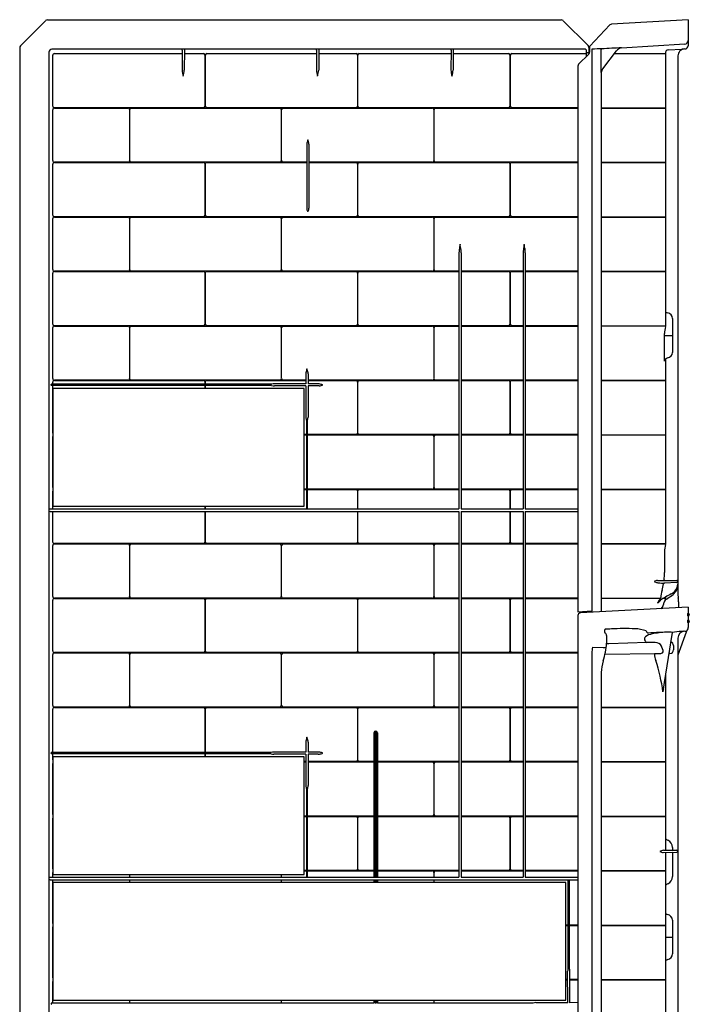
# Model space of a CAD drawing. Extents: x -1723.9 to -1692.6, y -1139 to -1059.9.
# Drawn here: x -1723.9 to -1692.6, y -1105.9 to -1059.9 of the extents above; entities that cross this region are included whole.
import ezdxf

# ---------------------------------------------------------------- set-up
doc = ezdxf.new("R2010")
doc.units = 0
doc.header["$LTSCALE"] = 0.64311
doc.layers.get('0').update_dxf_attribs({"color": 255, "linetype": 'CONTINUOUS'})

msp = doc.modelspace()

# ---------------------------------------------------------------- linework, layer by layer
for p, q in [((-1723.859, -1061.111), (-1722.681, -1059.933)), ((-1722.593, -1059.896), (-1698.555, -1059.896)), ((-1698.467, -1059.933), (-1697.299, -1061.101)), ((-1692.612, -1059.887), (-1696.197, -1060.095)), ((-1692.612, -1059.887), (-1692.612, -1061.104)), ((-1696.279, -1060.134), (-1697.216, -1061.128)), ((-1723.896, -1061.2), (-1723.896, -1116.423)), ((-1697.419, -1061.265), (-1722.39, -1061.265)), ((-1716.293, -1061.307), (-1716.298, -1062.244)), ((-1716.19, -1061.306), (-1716.195, -1062.246)), ((-1710.003, -1061.309), (-1710.008, -1062.244)), ((-1709.9, -1061.308), (-1709.905, -1062.247)), ((-1703.713, -1061.311), (-1703.718, -1062.244)), ((-1703.61, -1061.311), (-1703.615, -1062.247)), ((-1697.396, -1061.291), (-1697.396, -1061.622)), ((-1697.262, -1061.19), (-1697.264, -1061.402)), ((-1697.249, -1061.23), (-1697.249, -1061.469)), ((-1697.232, -1061.17), (-1697.233, -1061.407)), ((-1697.125, -1061.276), (-1697.125, -1087.536)), ((-1696.682, -1062.36), (-1696.682, -1061.282)), ((-1695.731, -1061.203), (-1692.765, -1061.024)), ((-1693.547, -1061.304), (-1692.911, -1061.265)), ((-1722.53, -1061.405), (-1722.53, -1117.661)), ((-1722.346, -1063.929), (-1722.346, -1061.547)), ((-1722.271, -1061.471), (-1716.294, -1061.471)), ((-1716.191, -1061.471), (-1715.292, -1061.471)), ((-1715.221, -1061.542), (-1715.22, -1063.934)), ((-1715.21, -1063.934), (-1715.209, -1061.542)), ((-1715.138, -1061.471), (-1710.004, -1061.471)), ((-1709.901, -1061.471), (-1708.157, -1061.471)), ((-1708.086, -1061.542), (-1708.086, -1063.934)), ((-1708.075, -1063.934), (-1708.075, -1061.542)), ((-1708.003, -1061.471), (-1703.714, -1061.471)), ((-1703.611, -1061.471), (-1701.023, -1061.471)), ((-1700.951, -1061.542), (-1700.951, -1063.934)), ((-1700.94, -1063.934), (-1700.94, -1061.542)), ((-1700.869, -1061.471), (-1697.396, -1061.471)), ((-1697.27, -1061.496), (-1697.741, -1061.967)), ((-1697.249, -1061.431), (-1697.331, -1061.431)), ((-1697.264, -1061.402), (-1697.284, -1061.431)), ((-1696.607, -1062.179), (-1695.967, -1061.345)), ((-1696.064, -1061.471), (-1693.679, -1061.471)), ((-1693.68, -1061.454), (-1693.679, -1061.471)), ((-1693.676, -1061.648), (-1693.676, -1074.211)), ((-1693.096, -1061.583), (-1693.095, -1086.766)), ((-1697.778, -1062.056), (-1697.778, -1087.576)), ((-1696.682, -1062.36), (-1696.682, -1087.577)), ((-1715.292, -1064.005), (-1722.271, -1064.005)), ((-1722.271, -1064.019), (-1718.826, -1064.019)), ((-1718.672, -1064.019), (-1711.725, -1064.019)), ((-1708.157, -1064.005), (-1715.138, -1064.005)), ((-1711.571, -1064.019), (-1704.59, -1064.019)), ((-1701.023, -1064.005), (-1708.003, -1064.005)), ((-1704.436, -1064.019), (-1697.778, -1064.019)), ((-1697.778, -1064.005), (-1700.869, -1064.005)), ((-1696.682, -1064.005), (-1693.676, -1064.006)), ((-1696.682, -1064.019), (-1693.676, -1064.019)), ((-1722.346, -1066.477), (-1722.346, -1064.095)), ((-1718.755, -1064.09), (-1718.755, -1066.482)), ((-1718.743, -1066.482), (-1718.743, -1064.09)), ((-1711.653, -1064.09), (-1711.653, -1066.482)), ((-1711.642, -1066.482), (-1711.642, -1064.09)), ((-1704.518, -1064.09), (-1704.518, -1066.482)), ((-1704.507, -1066.482), (-1704.507, -1064.09)), ((-1710.463, -1065.715), (-1710.463, -1068.703)), ((-1710.361, -1065.713), (-1710.36, -1068.705)), ((-1722.346, -1069.025), (-1722.346, -1066.643)), ((-1718.826, -1066.553), (-1722.271, -1066.553)), ((-1722.271, -1066.567), (-1715.292, -1066.567)), ((-1711.725, -1066.553), (-1718.672, -1066.553)), ((-1715.221, -1066.638), (-1715.22, -1069.03)), ((-1715.21, -1069.03), (-1715.209, -1066.638)), ((-1715.138, -1066.567), (-1710.463, -1066.567)), ((-1710.463, -1066.553), (-1711.571, -1066.553)), ((-1704.59, -1066.553), (-1710.361, -1066.553)), ((-1710.361, -1066.567), (-1708.157, -1066.567)), ((-1708.086, -1066.638), (-1708.086, -1069.03)), ((-1708.075, -1069.03), (-1708.075, -1066.638)), ((-1708.003, -1066.567), (-1701.023, -1066.567)), ((-1697.778, -1066.553), (-1704.436, -1066.553)), ((-1700.951, -1066.638), (-1700.951, -1069.03)), ((-1700.94, -1069.03), (-1700.94, -1066.638)), ((-1700.869, -1066.567), (-1697.778, -1066.567)), ((-1696.682, -1066.554), (-1693.676, -1066.554)), ((-1696.682, -1066.567), (-1693.676, -1066.567)), ((-1715.292, -1069.101), (-1722.271, -1069.101)), ((-1722.271, -1069.115), (-1718.826, -1069.115)), ((-1718.672, -1069.115), (-1711.725, -1069.115)), ((-1708.157, -1069.101), (-1715.138, -1069.101)), ((-1711.571, -1069.115), (-1704.59, -1069.115)), ((-1701.023, -1069.101), (-1708.003, -1069.101)), ((-1704.436, -1069.115), (-1697.778, -1069.115)), ((-1697.778, -1069.101), (-1700.869, -1069.101)), ((-1696.682, -1069.102), (-1693.676, -1069.102)), ((-1696.682, -1069.115), (-1693.676, -1069.115)), ((-1722.346, -1071.573), (-1722.346, -1069.191)), ((-1718.755, -1069.186), (-1718.755, -1071.578)), ((-1718.743, -1071.578), (-1718.743, -1069.186)), ((-1711.653, -1069.186), (-1711.653, -1071.578)), ((-1711.642, -1071.578), (-1711.642, -1069.186)), ((-1704.519, -1069.187), (-1704.518, -1071.578)), ((-1704.507, -1071.578), (-1704.507, -1069.186)), ((-1703.341, -1070.791), (-1703.341, -1082.762)), ((-1703.239, -1070.788), (-1703.239, -1082.762)), ((-1700.34, -1070.787), (-1700.34, -1082.762)), ((-1700.238, -1070.785), (-1700.238, -1082.762)), ((-1722.346, -1074.121), (-1722.346, -1071.74)), ((-1718.826, -1071.649), (-1722.271, -1071.649)), ((-1722.271, -1071.664), (-1715.292, -1071.664)), ((-1711.725, -1071.649), (-1718.672, -1071.649)), ((-1715.221, -1071.735), (-1715.22, -1074.126)), ((-1715.21, -1074.126), (-1715.209, -1071.735)), ((-1715.138, -1071.664), (-1708.157, -1071.664)), ((-1704.59, -1071.649), (-1711.571, -1071.649)), ((-1708.086, -1071.735), (-1708.086, -1074.126)), ((-1708.075, -1074.126), (-1708.075, -1071.735)), ((-1708.003, -1071.664), (-1703.341, -1071.664)), ((-1703.341, -1071.649), (-1704.436, -1071.649)), ((-1700.34, -1071.649), (-1703.239, -1071.649)), ((-1703.239, -1071.664), (-1701.023, -1071.664)), ((-1700.951, -1071.735), (-1700.951, -1074.126)), ((-1700.94, -1074.126), (-1700.94, -1071.735)), ((-1700.869, -1071.664), (-1700.34, -1071.664)), ((-1697.778, -1071.649), (-1700.238, -1071.649)), ((-1700.238, -1071.664), (-1697.778, -1071.664)), ((-1696.682, -1071.65), (-1693.676, -1071.65)), ((-1696.682, -1071.663), (-1693.676, -1071.663)), ((-1715.292, -1074.197), (-1722.271, -1074.197)), ((-1708.157, -1074.197), (-1715.138, -1074.197)), ((-1703.341, -1074.197), (-1708.003, -1074.197)), ((-1701.023, -1074.197), (-1703.239, -1074.197)), ((-1700.34, -1074.197), (-1700.869, -1074.197)), ((-1697.778, -1074.197), (-1700.238, -1074.197)), ((-1696.682, -1074.198), (-1693.676, -1074.198)), ((-1693.346, -1073.859), (-1693.346, -1075.447)), ((-1722.346, -1076.669), (-1722.346, -1074.288)), ((-1722.271, -1074.212), (-1718.826, -1074.212)), ((-1718.755, -1074.283), (-1718.755, -1076.674)), ((-1718.743, -1076.674), (-1718.743, -1074.283)), ((-1718.672, -1074.212), (-1711.725, -1074.212)), ((-1711.653, -1074.283), (-1711.653, -1076.674)), ((-1711.642, -1076.674), (-1711.642, -1074.283)), ((-1711.571, -1074.212), (-1704.59, -1074.212)), ((-1704.519, -1074.283), (-1704.518, -1076.674)), ((-1704.507, -1076.674), (-1704.507, -1074.283)), ((-1704.436, -1074.212), (-1703.341, -1074.212)), ((-1703.239, -1074.212), (-1700.34, -1074.212)), ((-1700.238, -1074.212), (-1697.778, -1074.212)), ((-1696.682, -1074.211), (-1693.676, -1074.211)), ((-1693.721, -1075.855), (-1693.721, -1074.564)), ((-1693.721, -1074.659), (-1693.346, -1074.651)), ((-1693.676, -1075.761), (-1693.676, -1084.403)), ((-1710.503, -1076.444), (-1710.503, -1076.912)), ((-1710.4, -1076.444), (-1710.4, -1076.912)), ((-1722.42, -1076.977), (-1722.42, -1076.948)), ((-1712.102, -1076.936), (-1722.411, -1076.936)), ((-1722.346, -1076.936), (-1722.346, -1076.836)), ((-1718.826, -1076.745), (-1722.271, -1076.745)), ((-1722.271, -1076.76), (-1715.292, -1076.76)), ((-1711.725, -1076.745), (-1718.672, -1076.745)), ((-1715.221, -1076.831), (-1715.221, -1076.936)), ((-1715.209, -1076.936), (-1715.209, -1076.831)), ((-1715.138, -1076.76), (-1710.503, -1076.76)), ((-1710.503, -1076.912), (-1711.979, -1076.912)), ((-1710.503, -1076.745), (-1711.571, -1076.745)), ((-1704.59, -1076.745), (-1710.4, -1076.745)), ((-1710.4, -1076.76), (-1708.157, -1076.76)), ((-1709.926, -1076.912), (-1710.4, -1076.912)), ((-1708.086, -1076.831), (-1708.086, -1079.222)), ((-1708.075, -1079.222), (-1708.075, -1076.831)), ((-1708.003, -1076.76), (-1703.341, -1076.76)), ((-1703.341, -1076.745), (-1704.436, -1076.745)), ((-1700.34, -1076.745), (-1703.239, -1076.745)), ((-1703.239, -1076.76), (-1701.023, -1076.76)), ((-1700.951, -1076.831), (-1700.951, -1079.222)), ((-1700.94, -1079.222), (-1700.94, -1076.831)), ((-1700.869, -1076.76), (-1700.34, -1076.76)), ((-1697.778, -1076.745), (-1700.238, -1076.745)), ((-1700.238, -1076.76), (-1697.778, -1076.76)), ((-1696.682, -1076.745), (-1693.676, -1076.745)), ((-1696.682, -1076.759), (-1693.676, -1076.759)), ((-1712.108, -1076.989), (-1722.411, -1076.988)), ((-1722.346, -1079.217), (-1722.346, -1076.988)), ((-1722.342, -1077.136), (-1722.342, -1082.636)), ((-1710.587, -1077.136), (-1722.342, -1077.136)), ((-1715.221, -1076.989), (-1715.221, -1077.136)), ((-1715.209, -1077.136), (-1715.209, -1076.989)), ((-1710.504, -1077.015), (-1711.969, -1077.014)), ((-1710.587, -1082.636), (-1710.587, -1077.136)), ((-1710.504, -1077.015), (-1710.504, -1078.482)), ((-1710.4, -1077.016), (-1710.4, -1078.482)), ((-1709.935, -1077.016), (-1710.4, -1077.016)), ((-1710.479, -1078.63), (-1710.479, -1082.762)), ((-1710.426, -1082.762), (-1710.426, -1078.629)), ((-1722.346, -1081.765), (-1722.346, -1079.384)), ((-1710.479, -1079.293), (-1710.587, -1079.293)), ((-1710.587, -1079.308), (-1710.479, -1079.308)), ((-1708.157, -1079.293), (-1710.426, -1079.293)), ((-1710.426, -1079.308), (-1704.59, -1079.308)), ((-1703.341, -1079.293), (-1708.003, -1079.293)), ((-1704.519, -1079.379), (-1704.518, -1081.77)), ((-1704.507, -1081.77), (-1704.507, -1079.379)), ((-1704.436, -1079.308), (-1703.341, -1079.308)), ((-1701.023, -1079.293), (-1703.239, -1079.293)), ((-1703.239, -1079.308), (-1700.34, -1079.308)), ((-1700.34, -1079.293), (-1700.869, -1079.293)), ((-1697.778, -1079.293), (-1700.238, -1079.293)), ((-1700.238, -1079.308), (-1697.778, -1079.308)), ((-1696.682, -1079.294), (-1693.676, -1079.294)), ((-1696.682, -1079.308), (-1693.676, -1079.308)), ((-1722.346, -1082.762), (-1722.346, -1081.932)), ((-1710.479, -1081.841), (-1710.587, -1081.841)), ((-1710.587, -1081.856), (-1710.479, -1081.856)), ((-1704.59, -1081.841), (-1710.426, -1081.841)), ((-1710.426, -1081.856), (-1708.157, -1081.856)), ((-1708.086, -1081.927), (-1708.086, -1082.762)), ((-1708.075, -1082.762), (-1708.075, -1081.927)), ((-1708.003, -1081.856), (-1703.341, -1081.856)), ((-1703.341, -1081.841), (-1704.436, -1081.841)), ((-1700.34, -1081.841), (-1703.239, -1081.841)), ((-1703.239, -1081.856), (-1701.023, -1081.856)), ((-1700.951, -1081.927), (-1700.951, -1082.762)), ((-1700.94, -1082.762), (-1700.94, -1081.927)), ((-1700.869, -1081.856), (-1700.34, -1081.856)), ((-1697.778, -1081.841), (-1700.238, -1081.841)), ((-1700.238, -1081.856), (-1697.778, -1081.856)), ((-1696.682, -1081.841), (-1693.676, -1081.841)), ((-1696.682, -1081.855), (-1693.676, -1081.855)), ((-1722.49, -1082.762), (-1703.341, -1082.762)), ((-1722.474, -1082.88), (-1703.341, -1082.88)), ((-1722.346, -1084.313), (-1722.346, -1082.88)), ((-1722.342, -1082.636), (-1710.587, -1082.636)), ((-1715.221, -1082.636), (-1715.221, -1082.762)), ((-1715.221, -1082.88), (-1715.22, -1084.318)), ((-1715.209, -1082.762), (-1715.209, -1082.636)), ((-1715.209, -1084.318), (-1715.209, -1082.88)), ((-1708.086, -1082.88), (-1708.086, -1084.318)), ((-1708.075, -1084.318), (-1708.075, -1082.88)), ((-1703.341, -1082.88), (-1703.341, -1099.984)), ((-1703.239, -1082.762), (-1700.34, -1082.762)), ((-1703.239, -1082.88), (-1700.34, -1082.88)), ((-1703.239, -1082.88), (-1703.239, -1099.984)), ((-1700.951, -1082.88), (-1700.951, -1084.318)), ((-1700.94, -1084.318), (-1700.94, -1082.88)), ((-1700.34, -1082.88), (-1700.34, -1099.984)), ((-1700.238, -1082.762), (-1697.778, -1082.762)), ((-1700.238, -1082.88), (-1697.778, -1082.88)), ((-1700.238, -1082.88), (-1700.238, -1099.984)), ((-1722.346, -1086.861), (-1722.346, -1084.48)), ((-1715.292, -1084.389), (-1722.271, -1084.389)), ((-1722.271, -1084.404), (-1718.826, -1084.404)), ((-1718.755, -1084.475), (-1718.755, -1086.866)), ((-1718.743, -1086.866), (-1718.743, -1084.475)), ((-1718.672, -1084.404), (-1711.725, -1084.404)), ((-1708.157, -1084.389), (-1715.138, -1084.389)), ((-1711.653, -1084.475), (-1711.653, -1086.867)), ((-1711.642, -1086.866), (-1711.642, -1084.475)), ((-1711.571, -1084.404), (-1704.59, -1084.404)), ((-1703.341, -1084.389), (-1708.003, -1084.389)), ((-1704.518, -1084.475), (-1704.518, -1086.866)), ((-1704.507, -1086.866), (-1704.507, -1084.475)), ((-1704.436, -1084.404), (-1703.341, -1084.404)), ((-1701.023, -1084.389), (-1703.239, -1084.389)), ((-1703.239, -1084.404), (-1700.34, -1084.404)), ((-1700.34, -1084.389), (-1700.869, -1084.389)), ((-1697.778, -1084.389), (-1700.238, -1084.389)), ((-1700.238, -1084.404), (-1697.778, -1084.404)), ((-1696.682, -1084.39), (-1693.676, -1084.39)), ((-1696.682, -1084.403), (-1693.676, -1084.403)), ((-1693.721, -1084.757), (-1693.721, -1085.739)), ((-1694.053, -1086.106), (-1693.146, -1086.105)), ((-1693.146, -1086.207), (-1693.727, -1086.232)), ((-1722.346, -1089.409), (-1722.346, -1087.028)), ((-1718.826, -1086.937), (-1722.271, -1086.937)), ((-1722.271, -1086.952), (-1715.292, -1086.952)), ((-1711.725, -1086.937), (-1718.672, -1086.937)), ((-1715.221, -1087.023), (-1715.22, -1089.414)), ((-1715.21, -1089.414), (-1715.209, -1087.023)), ((-1715.138, -1086.952), (-1708.157, -1086.952)), ((-1704.59, -1086.937), (-1711.571, -1086.937)), ((-1708.086, -1087.023), (-1708.086, -1089.414)), ((-1708.075, -1089.414), (-1708.075, -1087.023)), ((-1708.003, -1086.952), (-1703.341, -1086.952)), ((-1703.341, -1086.937), (-1704.436, -1086.937)), ((-1700.34, -1086.937), (-1703.239, -1086.937)), ((-1703.239, -1086.952), (-1701.023, -1086.952)), ((-1700.951, -1087.023), (-1700.951, -1089.414)), ((-1700.94, -1089.414), (-1700.94, -1087.023)), ((-1700.869, -1086.952), (-1700.34, -1086.952)), ((-1697.778, -1086.937), (-1700.238, -1086.937)), ((-1700.238, -1086.952), (-1697.778, -1086.952)), ((-1696.682, -1086.938), (-1693.907, -1086.938)), ((-1696.682, -1086.953), (-1693.908, -1086.946)), ((-1693.907, -1086.938), (-1693.908, -1086.946)), ((-1693.782, -1086.945), (-1693.676, -1086.945)), ((-1693.77, -1086.938), (-1693.676, -1086.938)), ((-1693.676, -1086.886), (-1693.676, -1086.945)), ((-1697.778, -1087.576), (-1697.125, -1087.536)), ((-1692.612, -1087.366), (-1697.659, -1087.63)), ((-1697.131, -1087.537), (-1697.131, -1087.603)), ((-1693.065, -1087.111), (-1693.065, -1087.39)), ((-1692.612, -1087.366), (-1692.612, -1087.649)), ((-1697.778, -1087.755), (-1697.778, -1117.209)), ((-1692.641, -1087.688), (-1692.641, -1087.738)), ((-1692.641, -1088), (-1692.641, -1088.05)), ((-1692.603, -1087.772), (-1692.623, -1087.776)), ((-1692.622, -1087.647), (-1692.604, -1087.65)), ((-1692.622, -1087.96), (-1692.604, -1087.963)), ((-1692.612, -1087.774), (-1692.612, -1087.962)), ((-1692.562, -1087.7), (-1692.562, -1087.723)), ((-1692.562, -1088.012), (-1692.562, -1088.036)), ((-1696.52, -1088.542), (-1696.52, -1088.423)), ((-1692.603, -1088.085), (-1692.623, -1088.089)), ((-1692.612, -1088.087), (-1692.612, -1088.314)), ((-1694.613, -1088.961), (-1694.648, -1088.888)), ((-1693.364, -1088.548), (-1693.742, -1090.881)), ((-1692.707, -1088.528), (-1693.096, -1089.597)), ((-1693.096, -1088.806), (-1693.096, -1117.209)), ((-1697.096, -1089.236), (-1696.587, -1089.24)), ((-1696.327, -1089.07), (-1696.403, -1089.069)), ((-1694.544, -1089.005), (-1696.327, -1089.07)), ((-1694.154, -1089.011), (-1694.544, -1089.005)), ((-1693.794, -1089.353), (-1693.858, -1089.177)), ((-1693.301, -1089.156), (-1693.301, -1089.354)), ((-1722.346, -1091.957), (-1722.346, -1089.576)), ((-1715.292, -1089.485), (-1722.271, -1089.485)), ((-1722.271, -1089.5), (-1718.826, -1089.5)), ((-1718.755, -1089.571), (-1718.755, -1091.962)), ((-1718.743, -1091.962), (-1718.743, -1089.571)), ((-1718.672, -1089.5), (-1711.725, -1089.5)), ((-1708.157, -1089.485), (-1715.138, -1089.485)), ((-1711.653, -1089.571), (-1711.653, -1091.963)), ((-1711.642, -1091.962), (-1711.642, -1089.571)), ((-1711.571, -1089.5), (-1704.59, -1089.5)), ((-1703.341, -1089.485), (-1708.003, -1089.485)), ((-1704.518, -1089.571), (-1704.518, -1091.962)), ((-1704.507, -1091.962), (-1704.507, -1089.571)), ((-1704.436, -1089.5), (-1703.341, -1089.5)), ((-1701.023, -1089.485), (-1703.239, -1089.485)), ((-1703.239, -1089.5), (-1700.34, -1089.5)), ((-1700.34, -1089.485), (-1700.869, -1089.485)), ((-1697.778, -1089.485), (-1700.238, -1089.485)), ((-1700.238, -1089.5), (-1697.778, -1089.5)), ((-1697.125, -1089.508), (-1697.125, -1112.314)), ((-1696.504, -1089.555), (-1694.171, -1089.533)), ((-1694.171, -1089.533), (-1693.928, -1089.525)), ((-1693.469, -1089.526), (-1693.523, -1089.528)), ((-1696.682, -1090.419), (-1696.679, -1117.209)), ((-1693.677, -1090.478), (-1693.676, -1098.692)), ((-1722.346, -1094.158), (-1722.346, -1092.124)), ((-1718.826, -1092.033), (-1722.271, -1092.033)), ((-1722.271, -1092.048), (-1715.292, -1092.048)), ((-1711.725, -1092.033), (-1718.672, -1092.033)), ((-1715.221, -1092.119), (-1715.22, -1094.159)), ((-1715.21, -1094.159), (-1715.209, -1092.119)), ((-1715.138, -1092.048), (-1708.157, -1092.048)), ((-1704.59, -1092.033), (-1711.571, -1092.033)), ((-1708.086, -1092.119), (-1708.086, -1094.51)), ((-1708.075, -1094.51), (-1708.075, -1092.119)), ((-1708.003, -1092.048), (-1703.341, -1092.048)), ((-1703.341, -1092.033), (-1704.436, -1092.033)), ((-1700.34, -1092.033), (-1703.239, -1092.033)), ((-1703.239, -1092.048), (-1701.023, -1092.048)), ((-1700.951, -1092.119), (-1700.951, -1094.51)), ((-1700.94, -1094.51), (-1700.94, -1092.119)), ((-1700.869, -1092.048), (-1700.34, -1092.048)), ((-1697.778, -1092.033), (-1700.238, -1092.033)), ((-1700.238, -1092.048), (-1697.778, -1092.048)), ((-1696.682, -1092.034), (-1693.677, -1092.034)), ((-1696.682, -1092.047), (-1693.677, -1092.047)), ((-1707.32, -1093.236), (-1707.319, -1099.984)), ((-1707.265, -1093.235), (-1707.265, -1099.984)), ((-1707.21, -1093.235), (-1707.209, -1099.984)), ((-1707.155, -1093.235), (-1707.155, -1099.984)), ((-1710.504, -1093.667), (-1710.502, -1094.134)), ((-1710.401, -1093.667), (-1710.4, -1094.134)), ((-1722.421, -1094.199), (-1722.421, -1094.171)), ((-1712.124, -1094.159), (-1722.411, -1094.158)), ((-1712.123, -1094.211), (-1722.41, -1094.211)), ((-1722.346, -1094.505), (-1722.346, -1094.211)), ((-1722.342, -1094.361), (-1722.342, -1099.861)), ((-1710.587, -1094.361), (-1722.342, -1094.361)), ((-1715.22, -1094.211), (-1715.22, -1094.361)), ((-1715.21, -1094.361), (-1715.21, -1094.211)), ((-1710.502, -1094.236), (-1712.002, -1094.236)), ((-1710.502, -1094.134), (-1711.997, -1094.134)), ((-1710.587, -1099.861), (-1710.587, -1094.361)), ((-1710.502, -1094.236), (-1710.504, -1095.704)), ((-1709.91, -1094.134), (-1710.4, -1094.134)), ((-1710.4, -1094.236), (-1710.4, -1095.705)), ((-1709.934, -1094.237), (-1710.4, -1094.236)), ((-1722.346, -1097.054), (-1722.346, -1094.672)), ((-1710.502, -1094.581), (-1710.587, -1094.581)), ((-1710.587, -1094.596), (-1710.502, -1094.596)), ((-1708.157, -1094.581), (-1710.4, -1094.581)), ((-1710.4, -1094.596), (-1707.32, -1094.596)), ((-1707.32, -1094.581), (-1708.003, -1094.581)), ((-1707.21, -1094.581), (-1707.265, -1094.581)), ((-1707.265, -1094.596), (-1707.21, -1094.596)), ((-1703.341, -1094.581), (-1707.155, -1094.581)), ((-1707.155, -1094.596), (-1704.59, -1094.596)), ((-1704.519, -1094.667), (-1704.518, -1097.059)), ((-1704.507, -1097.059), (-1704.507, -1094.667)), ((-1704.436, -1094.596), (-1703.341, -1094.596)), ((-1701.023, -1094.581), (-1703.239, -1094.581)), ((-1703.239, -1094.596), (-1700.34, -1094.596)), ((-1700.34, -1094.581), (-1700.869, -1094.581)), ((-1697.778, -1094.581), (-1700.238, -1094.581)), ((-1700.238, -1094.596), (-1697.778, -1094.596)), ((-1696.682, -1094.582), (-1693.677, -1094.582)), ((-1696.682, -1094.596), (-1693.677, -1094.596)), ((-1710.479, -1095.855), (-1710.478, -1099.984)), ((-1710.425, -1099.984), (-1710.427, -1095.854)), ((-1722.345, -1099.602), (-1722.345, -1097.22)), ((-1710.479, -1097.13), (-1710.587, -1097.13)), ((-1710.587, -1097.144), (-1710.479, -1097.144)), ((-1707.32, -1097.13), (-1710.426, -1097.13)), ((-1710.426, -1097.144), (-1708.157, -1097.144)), ((-1708.086, -1097.215), (-1708.086, -1099.607)), ((-1708.075, -1099.607), (-1708.075, -1097.215)), ((-1708.003, -1097.144), (-1707.32, -1097.144)), ((-1707.21, -1097.13), (-1707.265, -1097.13)), ((-1707.265, -1097.144), (-1707.21, -1097.144)), ((-1704.59, -1097.13), (-1707.155, -1097.13)), ((-1707.155, -1097.144), (-1703.341, -1097.144)), ((-1703.341, -1097.13), (-1704.436, -1097.13)), ((-1700.34, -1097.13), (-1703.239, -1097.13)), ((-1703.239, -1097.144), (-1701.023, -1097.144)), ((-1700.951, -1097.215), (-1700.951, -1099.607)), ((-1700.94, -1099.607), (-1700.94, -1097.215)), ((-1700.869, -1097.144), (-1700.34, -1097.144)), ((-1697.778, -1097.13), (-1700.238, -1097.13)), ((-1700.238, -1097.144), (-1697.778, -1097.144)), ((-1696.681, -1097.129), (-1693.676, -1097.129)), ((-1696.681, -1097.143), (-1693.676, -1097.143)), ((-1693.346, -1098.599), (-1693.346, -1098.689)), ((-1693.781, -1098.832), (-1693.145, -1098.821)), ((-1693.778, -1098.73), (-1693.145, -1098.719)), ((-1693.676, -1098.866), (-1693.676, -1107.336)), ((-1693.346, -1098.857), (-1693.346, -1099.949)), ((-1722.49, -1099.984), (-1707.319, -1099.984)), ((-1722.346, -1099.984), (-1722.346, -1099.768)), ((-1722.342, -1099.861), (-1710.587, -1099.861)), ((-1718.755, -1099.861), (-1718.755, -1099.984)), ((-1718.743, -1099.984), (-1718.743, -1099.861)), ((-1711.653, -1099.861), (-1711.653, -1099.984)), ((-1711.642, -1099.984), (-1711.642, -1099.861)), ((-1710.478, -1099.678), (-1710.587, -1099.678)), ((-1710.587, -1099.692), (-1710.478, -1099.692)), ((-1708.157, -1099.678), (-1710.425, -1099.678)), ((-1710.425, -1099.692), (-1707.319, -1099.692)), ((-1707.319, -1099.678), (-1708.003, -1099.678)), ((-1707.319, -1099.984), (-1703.341, -1099.984)), ((-1707.209, -1099.678), (-1707.265, -1099.678)), ((-1707.265, -1099.692), (-1707.209, -1099.692)), ((-1703.341, -1099.678), (-1707.155, -1099.678)), ((-1707.155, -1099.692), (-1704.59, -1099.692)), ((-1704.519, -1099.763), (-1704.518, -1099.984)), ((-1704.507, -1099.984), (-1704.507, -1099.763)), ((-1704.436, -1099.692), (-1703.341, -1099.692)), ((-1701.023, -1099.678), (-1703.239, -1099.678)), ((-1703.239, -1099.692), (-1700.34, -1099.692)), ((-1703.239, -1099.984), (-1700.34, -1099.984)), ((-1700.34, -1099.678), (-1700.869, -1099.678)), ((-1697.778, -1099.678), (-1700.238, -1099.678)), ((-1700.238, -1099.692), (-1697.778, -1099.692)), ((-1700.238, -1099.984), (-1697.778, -1099.984)), ((-1696.681, -1099.678), (-1693.676, -1099.678)), ((-1696.681, -1099.691), (-1693.676, -1099.691)), ((-1722.474, -1100.103), (-1707.319, -1100.103)), ((-1722.346, -1102.15), (-1722.346, -1100.103)), ((-1722.342, -1100.236), (-1722.342, -1105.736)), ((-1698.337, -1100.236), (-1722.342, -1100.236)), ((-1718.755, -1100.103), (-1718.755, -1100.236)), ((-1718.743, -1100.236), (-1718.743, -1100.103)), ((-1711.653, -1100.103), (-1711.653, -1100.236)), ((-1711.642, -1100.236), (-1711.642, -1100.103)), ((-1707.319, -1100.103), (-1697.778, -1100.103)), ((-1707.319, -1100.103), (-1707.319, -1100.236)), ((-1707.265, -1100.103), (-1707.265, -1100.236)), ((-1707.209, -1100.103), (-1707.209, -1100.236)), ((-1707.155, -1100.103), (-1707.155, -1100.236)), ((-1704.518, -1100.103), (-1704.518, -1100.236)), ((-1704.507, -1100.236), (-1704.507, -1100.103)), ((-1698.337, -1105.736), (-1698.337, -1100.236)), ((-1698.23, -1104.235), (-1698.233, -1100.103)), ((-1698.18, -1100.103), (-1698.177, -1104.238)), ((-1698.231, -1102.226), (-1698.337, -1102.226)), ((-1698.337, -1102.24), (-1698.231, -1102.24)), ((-1697.778, -1102.226), (-1698.178, -1102.226)), ((-1698.178, -1102.24), (-1697.778, -1102.24)), ((-1696.681, -1102.226), (-1693.676, -1102.226)), ((-1696.681, -1102.239), (-1693.676, -1102.239)), ((-1693.345, -1101.989), (-1693.345, -1103.574)), ((-1722.346, -1104.698), (-1722.346, -1102.316)), ((-1693.676, -1102.793), (-1693.345, -1102.788)), ((-1698.253, -1105.855), (-1698.255, -1104.388)), ((-1698.151, -1105.855), (-1698.151, -1104.388)), ((-1722.346, -1105.88), (-1722.346, -1104.864)), ((-1698.255, -1104.774), (-1698.337, -1104.774)), ((-1698.337, -1104.788), (-1698.255, -1104.788)), ((-1697.778, -1104.774), (-1698.151, -1104.774)), ((-1698.151, -1104.788), (-1697.778, -1104.788)), ((-1696.68, -1104.774), (-1693.676, -1104.774)), ((-1696.68, -1104.788), (-1693.676, -1104.788)), ((-1722.421, -1105.892), (-1722.421, -1105.92)), ((-1707.319, -1105.88), (-1722.413, -1105.88)), ((-1722.342, -1105.736), (-1698.337, -1105.736)), ((-1718.755, -1105.736), (-1718.755, -1105.88)), ((-1718.743, -1105.88), (-1718.743, -1105.736)), ((-1711.653, -1105.736), (-1711.653, -1105.88)), ((-1711.642, -1105.88), (-1711.642, -1105.736)), ((-1707.319, -1105.736), (-1707.319, -1105.88)), ((-1707.265, -1105.736), (-1707.265, -1105.88)), ((-1707.209, -1105.88), (-1707.265, -1105.88)), ((-1707.209, -1105.736), (-1707.209, -1105.88)), ((-1707.155, -1105.736), (-1707.155, -1105.88)), ((-1699.875, -1105.88), (-1707.155, -1105.88)), ((-1704.518, -1105.736), (-1704.518, -1105.88)), ((-1704.507, -1105.88), (-1704.507, -1105.736)), ((-1698.253, -1105.855), (-1699.748, -1105.855)), ((-1697.778, -1105.854), (-1698.151, -1105.855))]:
    msp.add_line(p, q)
for centre, radius, start, end in [((-1722.593, -1060.021), 0.125, 89.9906, 135.0186), ((-1698.555, -1060.021), 0.125, 44.9819, 90.008), ((-1696.188, -1060.219), 0.125, 93.9692, 136.6913), ((-1723.771, -1061.2), 0.125, 135.0359, 180.0166), ((-1722.391, -1061.405), 0.139, 89.8953, 180.1426), ((-1716.347, -1061.319), 0.0556, 13.1522, 76.5338), ((-1716.135, -1061.321), 0.0568, 100.7965, 164.5111), ((-1710.053, -1061.315), 0.0503, 6.6905, 81.0706), ((-1709.852, -1061.313), 0.0483, 98.2714, 174.3256), ((-1703.764, -1061.316), 0.0513, 5.4398, 84.867), ((-1703.562, -1061.313), 0.0481, 95.7822, 177.0406), ((-1697.424, -1061.292), 0.0276, 1.9282, 79.6815), ((-1697.387, -1061.19), 0.125, 359.9834, 44.9641), ((-1697.203, -1061.255), 0.061, 135.0785, 168.4428), ((-1697.187, -1061.23), 0.0618, 137.0142, 180.0822), ((-1697.17, -1061.17), 0.062, 136.6954, 180.0026), ((-1697.107, -1061.3), 0.0299, 93.3719, 127.5315), ((-1696.638, -1067.739), 6.486, 90.1441, 94.1599), ((-1696.652, -1061.283), 0.03, 93.6081, 179.8537), ((-1694.639, -1090.302), 29.12, 92.1496, 93.9686), ((-1695.666, -1061.579), 0.382, 99.8453, 142.134), ((-1693.539, -1061.445), 0.142, 93.2223, 183.6269), ((-1692.769, -1061.584), 0.327, 89.3524, 179.9858), ((-1690.087, -1107.486), 46.307, 93.3564, 93.4964), ((-1692.775, -1060.862), 0.163, 273.4626, 359.7523), ((-1692.775, -1061.094), 0.164, 273.5711, 356.5336), ((-1722.271, -1061.546), 0.075, 89.8425, 180.7991), ((-1715.293, -1061.544), 0.0722, 0.9309, 89.415), ((-1715.137, -1061.543), 0.0722, 90.5426, 179.114), ((-1708.158, -1061.543), 0.0722, 0.8808, 89.4417), ((-1708.003, -1061.543), 0.0722, 90.5426, 179.114), ((-1701.023, -1061.543), 0.0722, 0.8808, 89.4417), ((-1700.868, -1061.543), 0.0722, 90.5426, 179.114), ((-1697.332, -1061.367), 0.064, 184.0955, 271.2002), ((-1697.358, -1061.407), 0.125, 315.0515, 359.9241), ((-1692.941, -1061.545), 0.742, 174.2413, 188.0058), ((-1697.653, -1062.056), 0.125, 135.0252, 179.9999), ((-1696.294, -1062.415), 0.393, 143.0454, 171.8633), ((-1714.906, -1062.143), 1.395, 184.1323, 196.0797), ((-1717.633, -1062.132), 1.442, 343.9761, 355.4446), ((-1708.698, -1062.149), 1.314, 184.1298, 196.4047), ((-1711.223, -1062.137), 1.322, 343.1294, 355.2428), ((-1702.424, -1062.153), 1.297, 184.0355, 196.4826), ((-1704.92, -1062.14), 1.309, 343.0715, 355.3171), ((-1722.271, -1063.93), 0.0749, 179.1941, 270.243), ((-1722.271, -1064.094), 0.075, 89.8425, 180.7991), ((-1718.825, -1064.089), 0.07, 359.1501, 90.1926), ((-1718.671, -1064.092), 0.0722, 90.5426, 179.114), ((-1715.293, -1063.932), 0.0724, 270.6639, 358.8894), ((-1715.137, -1063.932), 0.0724, 181.089, 269.3714), ((-1711.726, -1064.092), 0.0724, 0.9626, 89.2893), ((-1711.57, -1064.092), 0.0722, 90.5426, 179.114), ((-1708.158, -1063.932), 0.0724, 270.6622, 358.8893), ((-1708.002, -1063.932), 0.0724, 181.089, 269.3714), ((-1704.591, -1064.092), 0.0722, 0.8808, 89.4417), ((-1704.435, -1064.092), 0.0722, 90.5426, 179.114), ((-1701.023, -1063.932), 0.0724, 270.6622, 358.8893), ((-1700.868, -1063.932), 0.0724, 181.089, 269.3714), ((-1710.171, -1065.722), 0.292, 166.7566, 178.8093), ((-1709.031, -1066.006), 1.467, 160.3051, 166.1537), ((-1711.934, -1066.052), 1.615, 14.2531, 19.5613), ((-1710.673, -1065.726), 0.313, 2.3413, 13.264), ((-1722.271, -1066.478), 0.0749, 179.1941, 270.243), ((-1722.271, -1066.642), 0.075, 89.8425, 180.7991), ((-1718.825, -1066.483), 0.07, 269.8447, 0.8348), ((-1718.671, -1066.481), 0.0724, 181.089, 269.3714), ((-1715.293, -1066.64), 0.0722, 0.9309, 89.415), ((-1715.137, -1066.64), 0.0722, 90.5426, 179.114), ((-1711.725, -1066.481), 0.0724, 270.6074, 358.9092), ((-1711.57, -1066.481), 0.0724, 181.089, 269.3714), ((-1708.158, -1066.64), 0.0722, 0.8808, 89.4417), ((-1708.003, -1066.64), 0.0722, 90.5426, 179.114), ((-1704.591, -1066.481), 0.0724, 270.6622, 358.8893), ((-1704.435, -1066.481), 0.0724, 181.089, 269.3714), ((-1701.023, -1066.64), 0.0722, 0.8808, 89.4417), ((-1700.868, -1066.64), 0.0722, 90.5426, 179.114), ((-1722.271, -1069.026), 0.0749, 179.1941, 270.243), ((-1722.271, -1069.19), 0.075, 89.8425, 180.7991), ((-1718.825, -1069.185), 0.07, 359.1501, 90.1926), ((-1718.671, -1069.188), 0.0722, 90.5426, 179.114), ((-1715.293, -1069.029), 0.0724, 270.6639, 358.8894), ((-1715.137, -1069.029), 0.0724, 181.089, 269.3714), ((-1711.725, -1069.188), 0.0722, 0.8961, 89.4498), ((-1711.57, -1069.188), 0.0722, 90.5426, 179.114), ((-1710.162, -1068.695), 0.301, 181.4683, 209.441), ((-1710.412, -1068.837), 0.0133, 205.8918, 323.3681), ((-1710.655, -1068.694), 0.295, 329.2675, 357.9062), ((-1708.158, -1069.029), 0.0724, 270.6622, 358.8893), ((-1708.002, -1069.029), 0.0724, 181.089, 269.3714), ((-1704.591, -1069.188), 0.0722, 0.8808, 89.4417), ((-1704.435, -1069.188), 0.0722, 90.5426, 179.114), ((-1701.023, -1069.029), 0.0724, 270.6622, 358.8893), ((-1700.868, -1069.029), 0.0724, 181.089, 269.3714), ((-1699.925, -1071.075), 3.433, 168.5026, 172.5738), ((-1708.741, -1071.38), 5.541, 7.8127, 10.2772), ((-1696.924, -1071.072), 3.433, 168.5026, 172.5738), ((-1705.74, -1071.377), 5.541, 7.8127, 10.2772), ((-1702.035, -1070.809), 1.306, 172.1781, 179.1723), ((-1704.563, -1070.807), 1.325, 0.8327, 7.8501), ((-1699.034, -1070.806), 1.306, 172.1781, 179.1723), ((-1701.563, -1070.804), 1.325, 0.8327, 7.8501), ((-1722.271, -1071.574), 0.0749, 179.1941, 270.243), ((-1722.271, -1071.738), 0.075, 89.8425, 180.7991), ((-1718.826, -1071.579), 0.07, 269.8447, 0.8348), ((-1718.671, -1071.577), 0.0724, 181.089, 269.3714), ((-1715.293, -1071.736), 0.0722, 0.9309, 89.415), ((-1715.137, -1071.736), 0.0722, 90.5426, 179.114), ((-1711.725, -1071.577), 0.0724, 270.6061, 358.664), ((-1711.57, -1071.577), 0.0724, 181.089, 269.3714), ((-1708.158, -1071.736), 0.0722, 0.8808, 89.4417), ((-1708.003, -1071.736), 0.0722, 90.5426, 179.114), ((-1704.591, -1071.577), 0.0724, 270.6622, 358.8893), ((-1704.435, -1071.577), 0.0724, 181.089, 269.3714), ((-1701.023, -1071.736), 0.0722, 0.8808, 89.4417), ((-1700.868, -1071.736), 0.0722, 90.5426, 179.114), ((-1693.498, -1073.337), 0.271, 229.139, 253.4273), ((-1693.638, -1073.883), 0.294, 4.8112, 77.6731), ((-1722.271, -1074.122), 0.0749, 179.1941, 270.243), ((-1715.293, -1074.125), 0.0724, 270.6639, 358.8894), ((-1715.137, -1074.125), 0.0724, 181.089, 269.3714), ((-1708.158, -1074.125), 0.0724, 270.6622, 358.8893), ((-1708.002, -1074.125), 0.0724, 181.089, 269.3714), ((-1701.023, -1074.125), 0.0724, 270.6622, 358.8893), ((-1700.868, -1074.125), 0.0724, 181.089, 269.3714), ((-1722.271, -1074.287), 0.075, 89.8425, 180.7991), ((-1718.825, -1074.282), 0.07, 359.1501, 90.1926), ((-1718.671, -1074.284), 0.0722, 90.5426, 179.114), ((-1711.725, -1074.284), 0.0722, 0.8961, 89.4498), ((-1711.57, -1074.284), 0.0722, 90.5426, 179.114), ((-1704.591, -1074.284), 0.0722, 0.8808, 89.4417), ((-1704.435, -1074.284), 0.0722, 90.5426, 179.114), ((-1692.247, -1074.59), 1.474, 166.322, 178.992), ((-1693.81, -1074.212), 0.135, 347.0615, 0.0178), ((-1693.643, -1075.415), 0.299, 283.036, 353.9288), ((-1693.544, -1075.882), 0.178, 99.9547, 171.4038), ((-1710.114, -1076.429), 0.39, 175.1267, 182.2097), ((-1709.624, -1076.535), 0.889, 158.7005, 171.0177), ((-1711.303, -1076.544), 0.913, 9.2921, 21.2933), ((-1710.962, -1076.442), 0.562, 359.7227, 4.6236), ((-1722.408, -1076.948), 0.0121, 107.5109, 183.8239), ((-1722.271, -1076.67), 0.0749, 179.1941, 270.243), ((-1722.271, -1076.835), 0.075, 89.8425, 180.7991), ((-1718.826, -1076.675), 0.07, 269.8447, 0.8348), ((-1718.671, -1076.673), 0.0724, 181.089, 269.3714), ((-1718.671, -1076.673), 0.0724, 181.089, 269.3714), ((-1715.293, -1076.832), 0.0722, 0.9309, 89.415), ((-1715.137, -1076.832), 0.0722, 90.5426, 179.114), ((-1711.946, -1077.394), 0.484, 93.9404, 108.7559), ((-1711.725, -1076.673), 0.0724, 270.6061, 358.664), ((-1711.57, -1076.673), 0.0724, 181.089, 269.3714), ((-1709.927, -1077.143), 0.232, 79.281, 89.5203), ((-1710.35, -1078.816), 1.956, 70.7704, 76.2241), ((-1710.004, -1076.154), 0.868, 277.9929, 290.0971), ((-1708.158, -1076.832), 0.0722, 0.8808, 89.4417), ((-1708.003, -1076.832), 0.0722, 90.5426, 179.114), ((-1704.591, -1076.673), 0.0724, 270.6622, 358.8893), ((-1704.435, -1076.673), 0.0724, 181.089, 269.3714), ((-1701.023, -1076.832), 0.0722, 0.8808, 89.4417), ((-1700.868, -1076.832), 0.0722, 90.5426, 179.114), ((-1722.408, -1076.977), 0.0121, 180.7271, 253.9614), ((-1711.991, -1076.738), 0.277, 244.9416, 274.5481), ((-1709.708, -1080.496), 3.488, 92.8816, 93.7265), ((-1710.074, -1078.486), 0.43, 179.5641, 199.6428), ((-1710.839, -1078.479), 0.439, 340.1292, 359.615), ((-1722.271, -1079.218), 0.0749, 179.1941, 199.0636), ((-1708.158, -1079.221), 0.0724, 270.6622, 358.8893), ((-1708.002, -1079.221), 0.0724, 181.089, 269.3714), ((-1701.023, -1079.221), 0.0724, 270.6622, 358.8893), ((-1700.868, -1079.221), 0.0724, 181.089, 269.3714), ((-1722.271, -1079.383), 0.075, 160.8859, 180.7991), ((-1704.591, -1079.38), 0.0722, 0.8808, 89.4417), ((-1704.435, -1079.38), 0.0722, 90.5426, 179.114), ((-1722.271, -1081.766), 0.0749, 179.1941, 199.0628), ((-1722.271, -1081.931), 0.075, 160.8851, 180.7991), ((-1708.158, -1081.928), 0.0722, 0.8808, 89.4417), ((-1708.003, -1081.928), 0.0722, 90.5426, 179.114), ((-1704.591, -1081.769), 0.0724, 270.6622, 358.8893), ((-1704.435, -1081.769), 0.0724, 181.089, 269.3714), ((-1701.023, -1081.928), 0.0722, 0.8808, 89.4417), ((-1700.868, -1081.928), 0.0722, 90.5426, 179.114), ((-1722.475, -1082.7), 0.0636, 210.0822, 256.8243), ((-1722.458, -1082.955), 0.0761, 102.4983, 162.2085), ((-1722.271, -1084.314), 0.0749, 179.1941, 270.243), ((-1715.293, -1084.317), 0.0724, 270.6639, 358.8894), ((-1715.137, -1084.317), 0.0724, 181.089, 269.3714), ((-1708.158, -1084.317), 0.0724, 270.6622, 358.8893), ((-1708.002, -1084.317), 0.0724, 181.089, 269.3714), ((-1701.023, -1084.317), 0.0724, 270.6622, 358.8893), ((-1700.868, -1084.317), 0.0724, 181.089, 269.3714), ((-1722.271, -1084.479), 0.075, 89.8425, 180.7991), ((-1718.825, -1084.474), 0.07, 359.1501, 90.1926), ((-1718.671, -1084.476), 0.0722, 90.5426, 179.114), ((-1711.725, -1084.476), 0.0722, 0.8961, 89.4498), ((-1711.57, -1084.476), 0.0722, 90.5426, 179.114), ((-1704.591, -1084.476), 0.0722, 0.8808, 89.4417), ((-1704.435, -1084.476), 0.0722, 90.5426, 179.114), ((-1692.286, -1084.777), 1.435, 166.1666, 179.1658), ((-1693.816, -1084.403), 0.14, 347.0805, 0), ((-1694.019, -1086.461), 0.356, 95.505, 121.2226), ((-1693.974, -1085.765), 0.453, 239.5404, 258.4841), ((-1696.844, -1085.739), 3.123, 353.7092, 0.0007), ((-1693.709, -1086.079), 0.0307, 182.9891, 239.3099), ((-1693.146, -1086.156), 0.0508, 270.9389, 89.0671), ((-1693.989, -1085.987), 0.235, 251.2833, 265.7276), ((-1693.792, -1084.288), 1.945, 263.6597, 271.8956), ((-1691.366, -1087.231), 2.555, 165.3334, 172.697), ((-1696.837, -1085.738), 3.116, 344.2356, 350.3099), ((-1693.719, -1086.282), 0.0504, 99.7821, 157.4266), ((-1693.684, -1086.214), 0.593, 297.2205, 353.3782), ((-1693.729, -1086.283), 0.637, 303.8512, 354.8757), ((-1722.271, -1086.862), 0.0749, 179.1941, 270.243), ((-1722.271, -1087.027), 0.075, 89.8425, 180.7991), ((-1718.826, -1086.867), 0.07, 269.8447, 0.8348), ((-1718.671, -1086.865), 0.0724, 181.089, 269.3714), ((-1715.293, -1087.024), 0.0722, 0.9309, 89.415), ((-1715.137, -1087.024), 0.0722, 90.5426, 179.114), ((-1711.725, -1086.865), 0.0724, 270.6061, 358.664), ((-1711.57, -1086.865), 0.0724, 181.089, 269.3714), ((-1708.158, -1087.024), 0.0722, 0.8808, 89.4417), ((-1708.003, -1087.024), 0.0722, 90.5426, 179.114), ((-1704.591, -1086.865), 0.0724, 270.6622, 358.8893), ((-1704.435, -1086.865), 0.0724, 181.089, 269.3714), ((-1701.023, -1087.024), 0.0722, 0.8808, 89.4417), ((-1700.868, -1087.024), 0.0722, 90.5426, 179.114), ((-1693.669, -1087.299), 0.399, 135.3573, 160.2533), ((-1694.548, -1086.497), 0.836, 307.0095, 319.4667), ((-1694.034, -1086.919), 0.128, 309.0612, 347.8905), ((-1693.121, -1087.996), 1.241, 116.5345, 129.6254), ((-1694.154, -1086.872), 0.256, 345.1402, 352.2939), ((-1693.451, -1087.169), 0.288, 149.354, 171.8673), ((-1693.488, -1087.195), 0.257, 140.3732, 164.9419), ((-1693.816, -1086.945), 0.14, 326.8698, 359.9904), ((-1693.496, -1087.187), 0.246, 123.2872, 140.4368), ((-1690.749, -1091.89), 5.797, 117.3588, 120.3225), ((-16823.364, 21677.096), 27333.351, 303.6092807, 303.6099258), ((-1692.095, -1086.764), 1, 180.0702, 189.5388), ((-1694.241, -1087.125), 1.176, 0.6916, 9.5388), ((-1694.408, -1087.006), 0.684, 321.4469, 349.7161), ((-1697.653, -1087.755), 0.125, 93.0169, 180.0162), ((-1692.561, -1087.686), 0.0806, 159.8249, 181.4918), ((-1692.566, -1087.74), 0.0757, 178.1567, 200.8323), ((-1692.561, -1087.998), 0.0806, 159.8249, 181.4918), ((-1692.618, -1087.665), 0.0197, 125.7143, 159.5904), ((-1692.62, -1087.76), 0.0179, 201.6527, 234.1376), ((-1692.618, -1087.977), 0.0197, 125.7143, 159.5904), ((-1692.625, -1087.767), 0.00939, 238.0244, 282.8554), ((-1692.624, -1087.657), 0.0101, 79.213, 121.3546), ((-1692.624, -1087.97), 0.0101, 79.213, 121.3546), ((-1692.612, -1087.7), 0.05, 359.9897, 81.0103), ((-1692.612, -1088.012), 0.05, 359.9784, 81.0148), ((-1692.612, -1087.723), 0.05, 280.987, 0.0143), ((-1696.49, -1088.423), 0.0298, 94.0413, 179.0719), ((-1691.299, -1200.26), 111.987, 92.51307, 92.65793), ((-1695.572, -1098.319), 9.959, 87.2872, 93.6724), ((-1695.155, -1089.997), 1.627, 69.5713, 88.0533), ((-1694.422, -1088.403), 0.18, 202.9132, 250.1134), ((-1692.784, -1088.314), 0.172, 273.1483, 324.0984), ((-1692.155, -1088.756), 0.598, 145.1379, 157.5532), ((-1692.784, -1088.314), 0.171, 324.0479, 0.0775), ((-1692.566, -1088.053), 0.0757, 178.1567, 200.8323), ((-1692.62, -1088.073), 0.0179, 201.6527, 234.1376), ((-1692.625, -1088.079), 0.00939, 238.0244, 282.8554), ((-1692.612, -1088.036), 0.05, 280.9824, 0.0259), ((-1696.489, -1088.542), 0.0307, 180.189, 240.1865), ((-1696.575, -1088.69), 0.14, 359.9366, 59.8995), ((1929.209, -1088.867), 3625.644, 179.9972, 180.0028), ((-1694.545, -1088.832), 0.118, 128.6918, 208.5744), ((-1694.175, -1089.384), 0.782, 99.1666, 124.5426), ((-1692.203, -1124.636), 36.136, 91.9974, 93.6184), ((-1693.265, -1094.141), 5.626, 93.7124, 100.5977), ((-1693.456, -1088.693), 0.172, 57.4988, 92.0744), ((-1692.682, -1092.339), 3.851, 93.5588, 100.1916), ((-1692.775, -1088.807), 0.321, 90.015, 179.924), ((-1692.34, -1096.469), 7.995, 93.3807, 94.165), ((-1683.757, -1090.835), 13.434, 173.1659, 174.3306), ((-1699.487, -1088.889), 3.056, 341.1607, 357.0909), ((-1696.528, -1088.538), 0.704, 265.2302, 274.4831), ((-1696.482, -1089.155), 0.0858, 276.0838, 291.8061), ((-1696.407, -1089.041), 0.028, 186.144, 278.3808), ((-1694.54, -1088.922), 0.0827, 208.094, 267.1077), ((-1694.145, -1089.344), 0.333, 30.1444, 91.4389), ((-1693.897, -1089.403), 0.115, 287.3188, 26.1021), ((-1693.473, -1089.354), 0.172, 271.1191, 0.0035), ((-1693.473, -1089.156), 0.172, 0, 77.3554), ((-1722.271, -1089.41), 0.0749, 179.1941, 270.243), ((-1722.271, -1089.575), 0.075, 89.8425, 180.7991), ((-1718.825, -1089.57), 0.07, 359.1501, 90.1926), ((-1718.671, -1089.572), 0.0722, 90.5426, 179.114), ((-1715.293, -1089.413), 0.0724, 270.6639, 358.8894), ((-1715.137, -1089.413), 0.0724, 181.089, 269.3714), ((-1711.725, -1089.572), 0.0722, 0.8961, 89.4498), ((-1711.57, -1089.572), 0.0722, 90.5426, 179.114), ((-1708.158, -1089.413), 0.0724, 270.6622, 358.8893), ((-1708.002, -1089.413), 0.0724, 181.089, 269.3714), ((-1704.591, -1089.572), 0.0722, 0.8808, 89.4417), ((-1704.435, -1089.572), 0.0722, 90.5426, 179.114), ((-1701.023, -1089.413), 0.0724, 270.6622, 358.8893), ((-1700.868, -1089.413), 0.0724, 181.089, 269.3714), ((-1694.166, -1089.562), 0.0294, 100.7003, 169.5696), ((-1692.693, -1089.398), 1.511, 186.0503, 197.6729), ((-1701.361, -1092.281), 7.625, 7.1958, 18.5411), ((-1693.932, -1089.322), 0.203, 271.1929, 289.9809), ((-1694.679, -1090.464), 2.004, 162.95, 178.7338), ((-1690.468, -1091.503), 3.333, 169.2488, 176.9582), ((-1693.681, -1091.111), 0.0246, 23.2428, 79.5173), ((-1693.907, -1091.069), 0.259, 332.5915, 341.0831), ((-1693.731, -1091.123), 0.0755, 336.8196, 16.2612), ((-1722.271, -1091.958), 0.0749, 179.1941, 270.243), ((-1722.271, -1092.123), 0.075, 89.8425, 180.7991), ((-1718.826, -1091.963), 0.07, 269.8447, 0.8348), ((-1718.671, -1091.961), 0.0724, 181.089, 269.3714), ((-1715.293, -1092.12), 0.0722, 0.9309, 89.415), ((-1715.137, -1092.12), 0.0722, 90.5426, 179.114), ((-1711.725, -1091.961), 0.0724, 270.6061, 358.664), ((-1711.57, -1091.961), 0.0724, 181.089, 269.3714), ((-1708.158, -1092.12), 0.0722, 0.8808, 89.4417), ((-1708.003, -1092.12), 0.0722, 90.5426, 179.114), ((-1704.591, -1091.961), 0.0724, 270.6622, 358.8893), ((-1704.435, -1091.961), 0.0724, 181.089, 269.3714), ((-1701.023, -1092.12), 0.0722, 0.8808, 89.4417), ((-1700.868, -1092.12), 0.0722, 90.5426, 179.114), ((-1709.544, -1093.78), 0.972, 159.227, 170.4786), ((-1711.39, -1093.79), 1.002, 9.8337, 20.7718), ((-1707.237, -1093.239), 0.0826, 3.1253, 177.6123), ((-1707.237, -1093.239), 0.0277, 8.0855, 171.8415), ((-1709.965, -1093.655), 0.54, 176.1938, 181.3131), ((-1710.978, -1093.665), 0.577, 359.7847, 4.5507), ((-1722.407, -1094.172), 0.0139, 109.5085, 177.0212), ((-1722.41, -1094.2), 0.0103, 174.226, 271.8278), ((-1711.975, -1094.583), 0.449, 92.8218, 109.3527), ((-1711.962, -1093.742), 0.496, 251.0667, 265.3887), ((-1709.927, -1093.863), 0.374, 268.9181, 278.4988), ((-1709.916, -1094.44), 0.306, 76.6449, 88.8002), ((-1710.114, -1093.078), 1.181, 281.8553, 290.3045), ((-1710.203, -1095.575), 1.477, 70.2781, 75.993), ((-1722.271, -1094.507), 0.0749, 179.1941, 199.0636), ((-1722.271, -1094.671), 0.075, 160.9423, 180.7991), ((-1708.158, -1094.509), 0.0724, 270.6622, 358.8893), ((-1708.002, -1094.509), 0.0724, 181.089, 269.3714), ((-1704.591, -1094.668), 0.0722, 0.8808, 89.4417), ((-1704.435, -1094.668), 0.0722, 90.5426, 179.114), ((-1701.023, -1094.509), 0.0724, 270.6622, 358.8893), ((-1700.868, -1094.509), 0.0724, 181.089, 269.3714), ((-1710.08, -1095.711), 0.424, 179.0907, 199.776), ((-1710.859, -1095.7), 0.458, 340.3359, 359.3733), ((-1722.271, -1097.055), 0.0749, 179.1941, 199.0062), ((-1722.27, -1097.219), 0.075, 162.2533, 180.7991), ((-1708.158, -1097.216), 0.0722, 0.8808, 89.4417), ((-1708.003, -1097.216), 0.0722, 90.5426, 179.114), ((-1704.591, -1097.057), 0.0724, 270.6622, 358.8893), ((-1704.435, -1097.057), 0.0724, 181.089, 269.3714), ((-1701.023, -1097.216), 0.0722, 0.8808, 89.4417), ((-1700.868, -1097.216), 0.0722, 90.5426, 179.114), ((-1693.472, -1098.029), 0.247, 214.2481, 246.5122), ((-1693.721, -1098.599), 0.375, 0.0177, 66.4052), ((-1693.703, -1099.226), 0.502, 98.6923, 118.426), ((-1693.725, -1098.349), 0.487, 243.627, 263.4122), ((-1693.632, -1098.685), 0.045, 188.5185, 251.2504), ((-1693.634, -1098.871), 0.0422, 100.6116, 172.584), ((-1693.311, -1098.688), 0.0345, 182.4864, 266.1547), ((-1693.31, -1098.859), 0.0353, 94.8351, 176.4102), ((-1693.147, -1098.77), 0.0509, 0.9859, 88.0171), ((-1693.147, -1098.77), 0.0509, 271.9829, 359.0141), ((-1722.494, -1099.948), 0.0367, 189.6807, 276.6496), ((-1722.271, -1099.767), 0.075, 160.8859, 180.7991), ((-1722.271, -1099.603), 0.0749, 179.1941, 197.6901), ((-1708.158, -1099.605), 0.0724, 270.6622, 358.8893), ((-1708.002, -1099.605), 0.0724, 181.089, 269.3714), ((-1704.591, -1099.764), 0.0722, 0.8808, 89.4417), ((-1704.435, -1099.764), 0.0722, 90.5426, 179.114), ((-1701.023, -1099.605), 0.0724, 270.6622, 358.8893), ((-1700.868, -1099.605), 0.0724, 181.089, 269.3714), ((-1693.721, -1099.949), 0.375, 293.5875, 359.987), ((-1722.468, -1100.167), 0.0643, 95.3904, 164.8268), ((-1693.471, -1100.522), 0.25, 113.5849, 145.2915), ((-1693.5, -1101.476), 0.266, 228.3593, 253.3982), ((-1693.642, -1102.022), 0.298, 6.2968, 77.1715), ((-1722.271, -1102.151), 0.0749, 179.1941, 199.0628), ((-1722.271, -1102.315), 0.075, 160.9416, 180.7991), ((-1693.636, -1103.556), 0.292, 282.1336, 356.3145), ((-1693.516, -1104.067), 0.234, 104.5473, 133.0255), ((-1697.825, -1104.381), 0.43, 160.1974, 180.9796), ((-1698.602, -1104.388), 0.451, 359.9781, 19.5063), ((-1722.271, -1104.699), 0.0749, 179.1941, 199.0069), ((-1722.271, -1104.863), 0.075, 160.8859, 180.7991), ((-1722.409, -1105.891), 0.0115, 110.4293, 183.0354), ((-1722.409, -1105.92), 0.0118, 178.4119, 249.6858), ((-1699.743, -1106.213), 0.359, 90.777, 111.5195)]:
    msp.add_arc(centre, radius, start, end)

doc.saveas('drawing.dxf')
